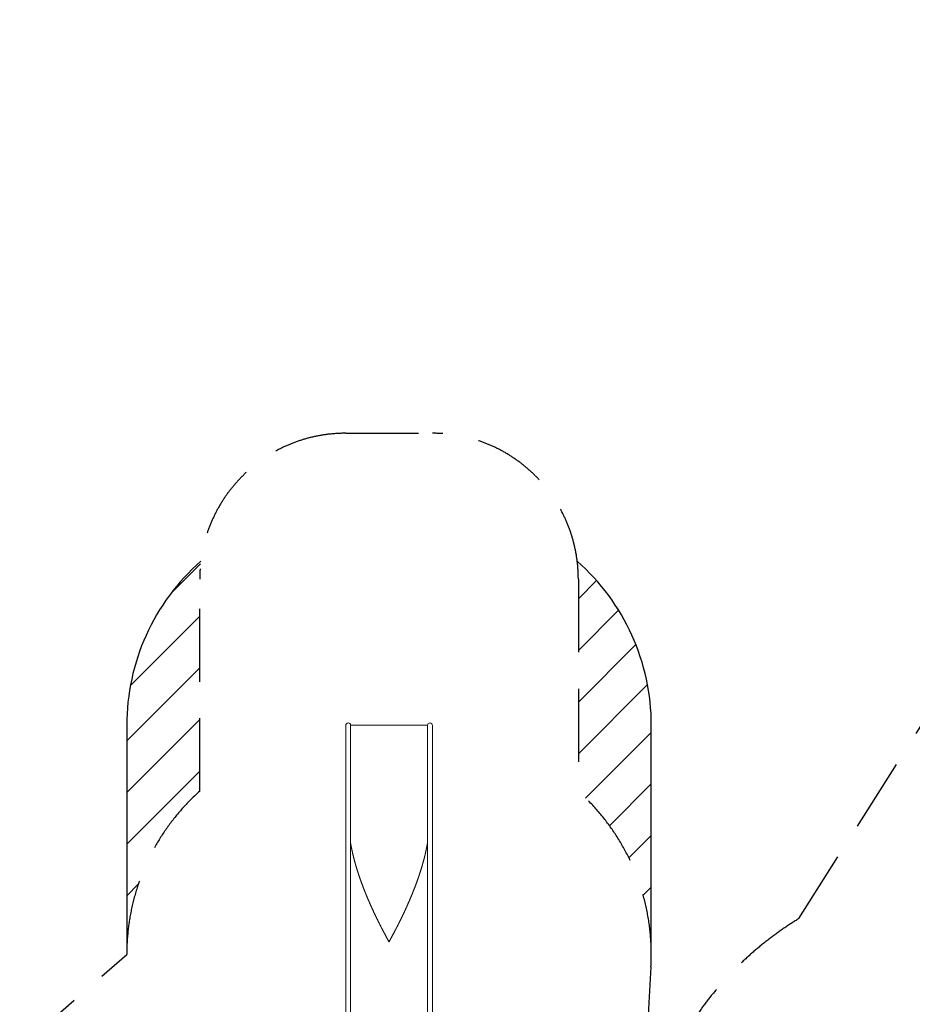
# Model space of a CAD drawing. Extents: x -9113 to 18915, y -1853 to 19230.
# Drawn here: x 1070 to 7185, y 11666 to 18411 of the extents above; entities that cross this region are included whole.
import ezdxf

# ---------------------------------------------------------------- set-up
doc = ezdxf.new("R2010")
doc.units = 0
doc.header["$MEASUREMENT"] = 0
doc.linetypes.add('VERDECKT', pattern=[0.375, 0.25, -0.125])
doc.layers.add('B', color=3, linetype='Continuous')
doc.layers.add('SICHERHEIT', color=3, linetype='VERDECKT')

msp = doc.modelspace()

# ---------------------------------------------------------------- hatches: boundary and pattern name
at = {"layer": 'B'}
h = msp.add_hatch(dxfattribs=at)
h.set_pattern_fill('ANSI31', color=256, scale=2000)
h.paths.add_polyline_path([(-6913.3, 8786.365, 0.21525044), (-8038.3, 8278.522, -0.03134221), (-7913.3, 8286.365), (-5444.126, 8286.365), (-5433.682, 8319.277), (-5421.943, 8354.492), (-5409.7, 8389.523), (-5396.954, 8424.367), (-5383.707, 8459.02), (-5369.96, 8493.48), (-5355.713, 8527.744), (-5340.968, 8561.809), (-5325.725, 8595.672), (-5309.984, 8629.328), (-5293.746, 8662.775), (-5277.012, 8696.01), (-5259.779, 8729.027), (-5242.05, 8761.825), (-5228.317, 8786.365)])
h.paths.add_polyline_path([(-5459.517, 5452.365), (-7913.3, 5452.365, -0.03134221), (-8038.3, 5460.209, 0.21525044), (-6913.3, 4952.365), (-5351.113, 4952.365, -0.06784204)])
h.paths.add_polyline_path([(2303, 14577.741, -0.03098748), (2310.667, 14701.334, 0.21528836), (1803, 13576.037), (1803, 12007.741, -0.21342175), (2303, 13125.775)])
h.paths.add_polyline_path([(5397, 13576.49, 0.21520947), (4889.333, 14701.334, -0.03098748), (4897, 14577.741), (4897, 13125.775, -0.21342177), (5397, 12007.741)])
h.paths.add_polyline_path([(7621.256, 17622.183, -0.0291712), (7597.697, 17736.363, 0.2131545), (7402.382, 16528.711), (7908.915, 14622.155), (8271.668, 15194.813)])
h.paths.add_polyline_path([(10868.961, 17455.879, 0.21521093), (10087.454, 18411.005, -0.03100037), (10126.867, 18293.559), (10777.336, 15865.979, -0.21342176), (11549.667, 14915.451)])
h.paths.add_polyline_path([(15313.305, 10047), (14287.93, 10047, -0.07185035), (14344.842, 9547), (16314.556, 9547, -0.03098748), (16438.15, 9539.333, 0.21520947)])
h.paths.add_polyline_path([(16431.339, 6453), (15539.977, 6453, -0.07651032), (15649.221, 5991.097, 0.15502672)])

# ---------------------------------------------------------------- linework, layer by layer
at = {"color": 0, "linetype": 'Continuous', "lineweight": 0}
for points in [[(3336.954, 13577.74, 0.96386289), (3303, 13576.49)], [(3897, 13576.49, 0.96386289), (3863.046, 13577.74)]]:
    msp.add_lwpolyline(points, format="xyb", dxfattribs=at)
for points in [[(3303, 13576.49), (3303, 13512.591)], [(3336.954, 13577.741), (3863.046, 13577.741)], [(3336.954, 13512.701), (3336.954, 13577.741)], [(3863.046, 13577.741), (3863.046, 13512.701)], [(3897, 13512.591), (3897, 13576.49)], [(3303, 13512.591), (3303, 13064.303)], [(3336.954, 13512.701), (3336.954, 13512.7)], [(3336.954, 13512.7), (3336.954, 13064.412)], [(3863.046, 13512.7), (3863.046, 13512.701)], [(3863.046, 13512.7), (3863.046, 13064.412)], [(3897, 13512.591), (3897, 13064.303)], [(3303, 13064.303), (3303, 12914.114)], [(3336.954, 13064.412), (3336.954, 13063.667), (3336.954, 13062.92), (3336.955, 13062.169), (3336.955, 13061.417), (3336.956, 13060.662), (3336.957, 13059.905), (3336.957, 13059.145), (3336.958, 13058.383), (3336.96, 13057.619), (3336.961, 13056.853), (3336.962, 13056.085), (3336.964, 13055.315), (3336.965, 13054.542), (3336.967, 13053.768), (3336.969, 13052.992), (3336.971, 13052.214), (3336.973, 13051.434), (3336.975, 13050.653), (3336.977, 13049.87), (3336.979, 13049.085), (3336.981, 13048.299), (3336.983, 13047.511), (3336.985, 13046.721), (3336.987, 13045.931), (3336.989, 13045.138), (3336.99, 13044.345), (3336.992, 13043.55), (3336.994, 13042.754), (3336.995, 13041.956), (3336.997, 13041.158), (3336.998, 13040.358), (3336.999, 13039.558), (3336.999, 13038.756), (3337, 13037.954), (3337, 13037.15)], [(3337, 12914.114), (3337, 13037.141)], [(3863, 13037.15), (3863, 13037.954), (3863.001, 13038.756), (3863.001, 13039.558), (3863.002, 13040.358), (3863.003, 13041.158), (3863.005, 13041.956), (3863.006, 13042.754), (3863.008, 13043.55), (3863.01, 13044.345), (3863.011, 13045.138), (3863.013, 13045.931), (3863.015, 13046.721), (3863.017, 13047.511), (3863.019, 13048.299), (3863.021, 13049.085), (3863.023, 13049.87), (3863.025, 13050.653), (3863.027, 13051.434), (3863.029, 13052.214), (3863.031, 13052.992), (3863.033, 13053.768), (3863.035, 13054.542), (3863.036, 13055.315), (3863.038, 13056.085), (3863.039, 13056.853), (3863.04, 13057.619), (3863.042, 13058.383), (3863.043, 13059.145), (3863.043, 13059.905), (3863.044, 13060.662), (3863.045, 13061.417), (3863.045, 13062.169), (3863.046, 13062.92), (3863.046, 13063.667), (3863.046, 13064.412)], [(3863, 13037.141), (3863, 12914.114)], [(3897, 12914.114), (3897, 13064.303)], [(3303, 10467.775), (3303, 12914.114)], [(3337, 10467.775), (3337, 12914.114)], [(3863, 10467.775), (3863, 12914.114)], [(3897, 10467.775), (3897, 12914.114)], [(3598.963, 12093.592), (3598.64, 12095.188), (3598.023, 12096.645), (3597.331, 12098.056), (3596.611, 12099.45), (3595.879, 12100.838), (3595.139, 12102.222), (3594.395, 12103.607), (3593.646, 12104.994), (3592.894, 12106.385), (3592.139, 12107.779), (3591.382, 12109.175), (3590.624, 12110.574), (3589.864, 12111.973), (3589.104, 12113.375), (3588.341, 12114.783), (3587.576, 12116.196), (3586.808, 12117.614), (3586.038, 12119.036), (3585.266, 12120.463), (3584.493, 12121.894), (3583.718, 12123.328), (3582.943, 12124.765), (3582.166, 12126.204), (3581.39, 12127.646), (3580.613, 12129.089), (3579.836, 12130.534), (3579.059, 12131.98), (3578.28, 12133.43), (3577.499, 12134.886), (3576.716, 12136.347), (3575.932, 12137.813), (3575.146, 12139.283), (3574.358, 12140.758), (3573.568, 12142.237), (3572.777, 12143.721), (3571.985, 12145.208), (3571.191, 12146.7), (3570.396, 12148.195), (3569.6, 12149.694), (3568.803, 12151.197), (3568.006, 12152.702), (3567.207, 12154.211), (3566.408, 12155.723), (3565.608, 12157.237), (3564.807, 12158.755), (3564.007, 12160.274), (3563.206, 12161.796), (3562.404, 12163.321), (3561.603, 12164.847), (3560.801, 12166.375), (3560, 12167.904), (3559.198, 12169.435), (3558.397, 12170.968), (3557.596, 12172.502), (3556.793, 12174.041), (3555.989, 12175.584), (3555.184, 12177.132), (3554.378, 12178.683), (3553.57, 12180.238), (3552.762, 12181.797), (3551.952, 12183.36), (3551.142, 12184.927), (3550.33, 12186.498), (3549.518, 12188.073), (3548.704, 12189.651), (3547.89, 12191.233), (3547.075, 12192.818), (3546.259, 12194.407), (3545.443, 12195.999), (3544.626, 12197.595), (3543.808, 12199.194), (3542.989, 12200.797), (3542.17, 12202.403), (3541.35, 12204.012), (3540.53, 12205.624), (3539.709, 12207.239), (3538.888, 12208.857), (3538.066, 12210.478), (3537.244, 12212.102), (3536.422, 12213.729), (3535.599, 12215.359), (3534.776, 12216.991), (3533.953, 12218.627), (3533.129, 12220.264), (3532.306, 12221.905), (3531.482, 12223.548), (3530.658, 12225.193), (3529.835, 12226.841), (3529.011, 12228.491), (3528.187, 12230.143), (3527.363, 12231.798), (3526.54, 12233.454), (3525.716, 12235.113), (3524.893, 12236.774), (3524.07, 12238.437), (3523.247, 12240.102), (3522.424, 12241.769), (3521.602, 12243.437), (3520.78, 12245.107), (3519.958, 12246.779), (3519.137, 12248.453), (3518.316, 12250.128), (3517.496, 12251.805), (3516.676, 12253.483), (3515.857, 12255.162), (3515.038, 12256.843), (3514.22, 12258.526), (3513.402, 12260.211), (3512.583, 12261.9), (3511.764, 12263.592), (3510.945, 12265.286), (3510.126, 12266.984), (3509.306, 12268.685), (3508.487, 12270.389), (3507.667, 12272.096), (3506.847, 12273.806), (3506.027, 12275.519), (3505.207, 12277.234), (3504.387, 12278.953), (3503.567, 12280.674), (3502.747, 12282.398), (3501.927, 12284.126), (3501.107, 12285.855), (3500.287, 12287.588), (3499.467, 12289.324), (3498.647, 12291.062), (3497.827, 12292.803), (3497.007, 12294.546), (3496.187, 12296.293), (3495.368, 12298.042), (3494.549, 12299.793), (3493.73, 12301.548), (3492.911, 12303.305), (3492.092, 12305.064), (3491.274, 12306.826), (3490.456, 12308.591), (3489.638, 12310.358), (3488.82, 12312.127), (3488.003, 12313.899), (3487.186, 12315.674), (3486.37, 12317.45), (3485.554, 12319.23), (3484.738, 12321.011), (3483.923, 12322.795), (3483.108, 12324.582), (3482.294, 12326.37), (3481.48, 12328.161), (3480.666, 12329.955), (3479.854, 12331.75), (3479.041, 12333.548), (3478.229, 12335.348), (3477.418, 12337.15), (3476.608, 12338.954), (3475.798, 12340.76), (3474.988, 12342.569), (3474.179, 12344.379), (3473.371, 12346.192), (3472.564, 12348.007), (3471.757, 12349.823), (3470.951, 12351.642), (3470.146, 12353.463), (3469.342, 12355.285), (3468.538, 12357.11), (3467.735, 12358.936), (3466.933, 12360.765), (3466.132, 12362.595), (3465.331, 12364.427), (3464.532, 12366.261), (3463.733, 12368.096), (3462.936, 12369.934), (3462.139, 12371.773), (3461.343, 12373.613), (3460.548, 12375.456), (3459.754, 12377.3), (3458.961, 12379.146), (3458.17, 12380.993), (3457.379, 12382.842), (3456.589, 12384.693), (3455.8, 12386.545), (3455.013, 12388.399), (3454.226, 12390.254), (3453.441, 12392.111), (3452.657, 12393.969), (3451.874, 12395.828), (3451.092, 12397.689), (3450.311, 12399.551), (3449.532, 12401.415), (3448.753, 12403.28), (3447.976, 12405.146), (3447.201, 12407.014), (3446.426, 12408.883), (3445.653, 12410.753), (3444.882, 12412.624), (3444.111, 12414.496), (3443.342, 12416.37), (3442.575, 12418.244), (3441.808, 12420.12), (3441.043, 12421.997), (3440.28, 12423.875), (3439.518, 12425.754), (3438.758, 12427.634), (3437.998, 12429.515), (3437.241, 12431.396), (3436.485, 12433.279), (3435.73, 12435.163), (3434.978, 12437.047), (3434.226, 12438.932), (3433.476, 12440.818), (3432.728, 12442.705), (3431.982, 12444.593), (3431.237, 12446.481), (3430.494, 12448.371), (3429.752, 12450.26), (3429.012, 12452.152), (3428.273, 12454.046), (3427.535, 12455.941), (3426.798, 12457.838), (3426.063, 12459.737), (3425.329, 12461.638), (3424.596, 12463.541), (3423.864, 12465.445), (3423.134, 12467.352), (3422.405, 12469.26), (3421.678, 12471.17), (3420.952, 12473.082), (3420.227, 12474.995), (3419.504, 12476.91), (3418.782, 12478.827), (3418.061, 12480.746), (3417.342, 12482.667), (3416.624, 12484.589), (3415.908, 12486.513), (3415.193, 12488.439), (3414.48, 12490.367), (3413.768, 12492.296), (3413.058, 12494.227), (3412.349, 12496.16), (3411.642, 12498.094), (3410.936, 12500.03), (3410.232, 12501.968), (3409.529, 12503.907), (3408.828, 12505.848), (3408.128, 12507.791), (3407.431, 12509.736), (3406.734, 12511.682), (3406.04, 12513.629), (3405.347, 12515.579), (3404.656, 12517.529), (3403.966, 12519.482), (3403.278, 12521.436), (3402.592, 12523.392), (3401.907, 12525.349), (3401.225, 12527.308), (3400.544, 12529.269), (3399.864, 12531.231), (3399.187, 12533.194), (3398.511, 12535.16), (3397.837, 12537.126), (3397.165, 12539.095), (3396.495, 12541.064), (3395.827, 12543.036), (3395.16, 12545.009), (3394.496, 12546.983), (3393.833, 12548.959), (3393.172, 12550.936), (3392.513, 12552.915), (3391.856, 12554.895), (3391.201, 12556.877), (3390.548, 12558.86), (3389.897, 12560.845), (3389.248, 12562.831), (3388.6, 12564.819), (3387.955, 12566.808), (3387.312, 12568.798), (3386.671, 12570.79), (3386.032, 12572.784), (3385.395, 12574.778), (3384.76, 12576.774), (3384.128, 12578.772), (3383.497, 12580.771), (3382.869, 12582.771), (3382.242, 12584.773), (3381.618, 12586.776), (3380.996, 12588.78), (3380.376, 12590.786), (3379.759, 12592.793), (3379.143, 12594.801), (3378.53, 12596.811), (3377.919, 12598.822), (3377.311, 12600.834), (3376.704, 12602.848), (3376.1, 12604.863), (3375.498, 12606.879), (3374.899, 12608.896), (3374.302, 12610.915), (3373.707, 12612.935), (3373.115, 12614.956), (3372.525, 12616.979), (3371.937, 12619.003), (3371.352, 12621.028), (3370.769, 12623.054), (3370.189, 12625.081), (3369.611, 12627.11), (3369.036, 12629.14), (3368.463, 12631.171), (3367.893, 12633.203), (3367.325, 12635.237), (3366.76, 12637.271), (3366.197, 12639.307), (3365.637, 12641.344), (3365.079, 12643.382), (3364.524, 12645.421), (3363.972, 12647.462), (3363.422, 12649.503), (3362.875, 12651.546), (3362.331, 12653.59), (3361.789, 12655.635), (3361.25, 12657.681), (3360.714, 12659.728), (3360.181, 12661.776), (3359.65, 12663.825), (3359.122, 12665.876), (3358.597, 12667.927), (3358.074, 12669.98), (3357.555, 12672.033), (3357.038, 12674.088), (3356.524, 12676.143), (3356.013, 12678.2), (3355.505, 12680.258), (3355, 12682.316), (3354.497, 12684.376), (3353.998, 12686.437), (3353.501, 12688.498), (3353.008, 12690.561), (3352.517, 12692.625), (3352.03, 12694.689), (3351.546, 12696.755), (3351.064, 12698.821), (3350.586, 12700.889), (3350.11, 12702.957), (3349.638, 12705.027), (3349.169, 12707.097), (3348.703, 12709.168), (3348.24, 12711.241), (3347.781, 12713.314), (3347.324, 12715.388), (3346.871, 12717.463), (3346.421, 12719.539), (3345.974, 12721.615), (3345.53, 12723.693), (3345.09, 12725.771), (3344.653, 12727.851), (3344.219, 12729.931), (3343.789, 12732.012), (3343.362, 12734.094), (3342.938, 12736.177), (3342.518, 12738.26), (3342.101, 12740.345), (3341.688, 12742.43), (3341.278, 12744.516), (3340.871, 12746.603), (3340.468, 12748.69), (3340.068, 12750.779), (3339.672, 12752.868), (3339.28, 12754.958), (3338.891, 12757.049), (3338.505, 12759.141), (3338.124, 12761.233), (3337.745, 12763.326), (3337.371, 12765.42), (3337, 12767.515)], [(3863, 12767.515), (3862.629, 12765.42), (3862.255, 12763.326), (3861.876, 12761.233), (3861.495, 12759.141), (3861.109, 12757.049), (3860.72, 12754.958), (3860.328, 12752.868), (3859.932, 12750.779), (3859.532, 12748.69), (3859.129, 12746.603), (3858.722, 12744.516), (3858.312, 12742.43), (3857.899, 12740.345), (3857.482, 12738.26), (3857.062, 12736.177), (3856.638, 12734.094), (3856.211, 12732.012), (3855.781, 12729.931), (3855.347, 12727.851), (3854.91, 12725.771), (3854.47, 12723.693), (3854.026, 12721.615), (3853.579, 12719.539), (3853.129, 12717.463), (3852.676, 12715.388), (3852.219, 12713.314), (3851.76, 12711.241), (3851.297, 12709.168), (3850.831, 12707.097), (3850.362, 12705.027), (3849.89, 12702.957), (3849.414, 12700.889), (3848.936, 12698.821), (3848.454, 12696.755), (3847.97, 12694.689), (3847.483, 12692.625), (3846.992, 12690.561), (3846.499, 12688.498), (3846.002, 12686.437), (3845.503, 12684.376), (3845, 12682.316), (3844.495, 12680.258), (3843.987, 12678.2), (3843.476, 12676.143), (3842.962, 12674.088), (3842.445, 12672.033), (3841.926, 12669.98), (3841.403, 12667.927), (3840.878, 12665.876), (3840.35, 12663.825), (3839.819, 12661.776), (3839.286, 12659.728), (3838.75, 12657.681), (3838.211, 12655.635), (3837.669, 12653.59), (3837.125, 12651.546), (3836.578, 12649.503), (3836.028, 12647.462), (3835.476, 12645.421), (3834.921, 12643.382), (3834.363, 12641.344), (3833.803, 12639.307), (3833.24, 12637.271), (3832.675, 12635.237), (3832.107, 12633.203), (3831.537, 12631.171), (3830.964, 12629.14), (3830.389, 12627.11), (3829.811, 12625.081), (3829.231, 12623.054), (3828.648, 12621.028), (3828.063, 12619.003), (3827.475, 12616.979), (3826.885, 12614.956), (3826.293, 12612.935), (3825.698, 12610.915), (3825.101, 12608.896), (3824.502, 12606.879), (3823.9, 12604.863), (3823.296, 12602.848), (3822.689, 12600.834), (3822.081, 12598.822), (3821.47, 12596.811), (3820.857, 12594.801), (3820.241, 12592.793), (3819.624, 12590.786), (3819.004, 12588.78), (3818.382, 12586.776), (3817.758, 12584.773), (3817.131, 12582.771), (3816.503, 12580.771), (3815.872, 12578.772), (3815.24, 12576.774), (3814.605, 12574.778), (3813.968, 12572.784), (3813.329, 12570.79), (3812.688, 12568.798), (3812.045, 12566.808), (3811.4, 12564.819), (3810.752, 12562.831), (3810.103, 12560.845), (3809.452, 12558.86), (3808.799, 12556.877), (3808.144, 12554.895), (3807.487, 12552.915), (3806.828, 12550.936), (3806.167, 12548.959), (3805.504, 12546.983), (3804.84, 12545.009), (3804.173, 12543.036), (3803.505, 12541.064), (3802.835, 12539.095), (3802.163, 12537.126), (3801.489, 12535.16), (3800.813, 12533.194), (3800.136, 12531.231), (3799.456, 12529.269), (3798.775, 12527.308), (3798.093, 12525.349), (3797.408, 12523.392), (3796.722, 12521.436), (3796.034, 12519.482), (3795.344, 12517.529), (3794.653, 12515.579), (3793.96, 12513.629), (3793.266, 12511.682), (3792.569, 12509.736), (3791.872, 12507.791), (3791.172, 12505.848), (3790.471, 12503.907), (3789.768, 12501.968), (3789.064, 12500.03), (3788.358, 12498.094), (3787.651, 12496.16), (3786.942, 12494.227), (3786.232, 12492.296), (3785.52, 12490.367), (3784.807, 12488.439), (3784.092, 12486.513), (3783.376, 12484.589), (3782.658, 12482.667), (3781.939, 12480.746), (3781.218, 12478.827), (3780.496, 12476.91), (3779.773, 12474.995), (3779.048, 12473.082), (3778.322, 12471.17), (3777.595, 12469.26), (3776.866, 12467.352), (3776.136, 12465.445), (3775.404, 12463.541), (3774.671, 12461.638), (3773.937, 12459.737), (3773.202, 12457.838), (3772.465, 12455.941), (3771.727, 12454.046), (3770.988, 12452.152), (3770.248, 12450.26), (3769.506, 12448.371), (3768.763, 12446.481), (3768.018, 12444.593), (3767.272, 12442.705), (3766.524, 12440.818), (3765.774, 12438.932), (3765.022, 12437.047), (3764.27, 12435.163), (3763.515, 12433.279), (3762.759, 12431.396), (3762.002, 12429.515), (3761.242, 12427.634), (3760.482, 12425.754), (3759.72, 12423.875), (3758.957, 12421.997), (3758.192, 12420.12), (3757.425, 12418.244), (3756.658, 12416.37), (3755.889, 12414.496), (3755.118, 12412.624), (3754.347, 12410.753), (3753.574, 12408.883), (3752.799, 12407.014), (3752.024, 12405.146), (3751.247, 12403.28), (3750.468, 12401.415), (3749.689, 12399.551), (3748.908, 12397.689), (3748.126, 12395.828), (3747.343, 12393.969), (3746.559, 12392.111), (3745.774, 12390.254), (3744.987, 12388.399), (3744.2, 12386.545), (3743.411, 12384.693), (3742.621, 12382.842), (3741.83, 12380.993), (3741.039, 12379.146), (3740.246, 12377.3), (3739.452, 12375.456), (3738.657, 12373.613), (3737.861, 12371.773), (3737.064, 12369.934), (3736.267, 12368.096), (3735.468, 12366.261), (3734.669, 12364.427), (3733.868, 12362.595), (3733.067, 12360.765), (3732.265, 12358.936), (3731.462, 12357.11), (3730.658, 12355.285), (3729.854, 12353.463), (3729.049, 12351.642), (3728.243, 12349.823), (3727.436, 12348.007), (3726.629, 12346.192), (3725.821, 12344.379), (3725.012, 12342.569), (3724.202, 12340.76), (3723.392, 12338.954), (3722.582, 12337.15), (3721.771, 12335.348), (3720.959, 12333.548), (3720.146, 12331.75), (3719.334, 12329.955), (3718.52, 12328.161), (3717.706, 12326.37), (3716.892, 12324.582), (3716.077, 12322.795), (3715.262, 12321.011), (3714.446, 12319.23), (3713.63, 12317.45), (3712.814, 12315.674), (3711.997, 12313.899), (3711.18, 12312.127), (3710.362, 12310.358), (3709.544, 12308.591), (3708.726, 12306.826), (3707.908, 12305.064), (3707.089, 12303.305), (3706.27, 12301.548), (3705.451, 12299.793), (3704.632, 12298.042), (3703.813, 12296.293), (3702.993, 12294.546), (3702.173, 12292.803), (3701.353, 12291.062), (3700.533, 12289.324), (3699.713, 12287.588), (3698.893, 12285.855), (3698.073, 12284.126), (3697.253, 12282.398), (3696.433, 12280.674), (3695.613, 12278.953), (3694.793, 12277.234), (3693.973, 12275.519), (3693.153, 12273.806), (3692.333, 12272.096), (3691.513, 12270.389), (3690.694, 12268.685), (3689.874, 12266.984), (3689.055, 12265.286), (3688.236, 12263.592), (3687.417, 12261.9), (3686.598, 12260.211), (3685.78, 12258.526), (3684.962, 12256.843), (3684.143, 12255.162), (3683.324, 12253.483), (3682.504, 12251.805), (3681.684, 12250.128), (3680.863, 12248.453), (3680.042, 12246.779), (3679.22, 12245.107), (3678.398, 12243.437), (3677.576, 12241.769), (3676.753, 12240.102), (3675.93, 12238.437), (3675.107, 12236.774), (3674.284, 12235.113), (3673.46, 12233.454), (3672.637, 12231.798), (3671.813, 12230.143), (3670.989, 12228.491), (3670.165, 12226.841), (3669.342, 12225.193), (3668.518, 12223.548), (3667.694, 12221.905), (3666.871, 12220.264), (3666.047, 12218.627), (3665.224, 12216.991), (3664.401, 12215.359), (3663.578, 12213.729), (3662.756, 12212.102), (3661.934, 12210.478), (3661.112, 12208.857), (3660.291, 12207.239), (3659.47, 12205.624), (3658.65, 12204.012), (3657.83, 12202.403), (3657.011, 12200.797), (3656.192, 12199.194), (3655.374, 12197.595), (3654.557, 12195.999), (3653.741, 12194.407), (3652.925, 12192.818), (3652.11, 12191.233), (3651.296, 12189.651), (3650.482, 12188.073), (3649.67, 12186.498), (3648.858, 12184.927), (3648.048, 12183.36), (3647.238, 12181.797), (3646.43, 12180.238), (3645.622, 12178.683), (3644.816, 12177.132), (3644.011, 12175.584), (3643.207, 12174.041), (3642.404, 12172.502), (3641.603, 12170.968), (3640.802, 12169.435), (3640, 12167.904), (3639.199, 12166.375), (3638.397, 12164.847), (3637.596, 12163.321), (3636.794, 12161.796), (3635.993, 12160.274), (3635.193, 12158.755), (3634.392, 12157.237), (3633.592, 12155.723), (3632.793, 12154.211), (3631.994, 12152.702), (3631.197, 12151.197), (3630.4, 12149.694), (3629.604, 12148.195), (3628.809, 12146.7), (3628.015, 12145.208), (3627.223, 12143.721), (3626.432, 12142.237), (3625.642, 12140.758), (3624.854, 12139.283), (3624.068, 12137.813), (3623.284, 12136.347), (3622.501, 12134.886), (3621.72, 12133.43), (3620.941, 12131.98), (3620.164, 12130.534), (3619.387, 12129.089), (3618.61, 12127.646), (3617.834, 12126.204), (3617.057, 12124.765), (3616.282, 12123.328), (3615.507, 12121.894), (3614.734, 12120.463), (3613.962, 12119.036), (3613.192, 12117.614), (3612.424, 12116.196), (3611.659, 12114.783), (3610.896, 12113.375), (3610.136, 12111.973), (3609.376, 12110.574), (3608.618, 12109.175), (3607.861, 12107.779), (3607.106, 12106.385), (3606.354, 12104.994), (3605.605, 12103.607), (3604.861, 12102.222), (3604.121, 12100.838), (3603.389, 12099.45), (3602.669, 12098.056), (3601.977, 12096.645), (3601.36, 12095.188), (3601.037, 12093.592)], [(3601.037, 12093.592), (3598.963, 12093.592)]]:
    msp.add_lwpolyline(points, dxfattribs=at)
for centre, major_axis, end_param in [((3599.998, 12258.116), (-1.035, -164.524), 0.00000131), ((3600.002, 12258.116), (1.035, -164.524), 0.0000013)]:
    msp.add_ellipse(centre, major_axis=major_axis, ratio=0.000001, start_param=0, end_param=end_param, dxfattribs=at)
at = {"layer": 'B'}
for p, q in [((1803, 13576.49), (1803, 12007.741)), ((5397, 12007.741), (5397, 13576.49))]:
    msp.add_line(p, q, dxfattribs=at)
for centre, start, end in [((3303, 13576.49), 131.4185963, 180.0172814), ((3897, 13576.49), 0, 48.5814037)]:
    msp.add_arc(centre, 1500, start, end, dxfattribs=at)
at = {"layer": 'SICHERHEIT', "ltscale": 2000}
for points in [[(1803, 12007.741, -0.21342175), (2303, 13125.775), (2303, 14577.741, -0.41421356), (3303, 15577.741), (3897, 15577.741, -0.41421356), (4897, 14577.741), (4897, 13125.775, -0.22824758), (5394.603, 11922.969), (5323.682, 10670.06, -0.0044489)], [(5343.02, 10703.279, -0.21432772), (6408.07, 12252.855), (8259.859, 15176.172, -0.00365326)]]:
    msp.add_lwpolyline(points, format="xyb", dxfattribs=at)
msp.add_lwpolyline([(500.515, 10873.833), (1803, 12007.741)], dxfattribs=at)

doc.saveas('drawing.dxf')
